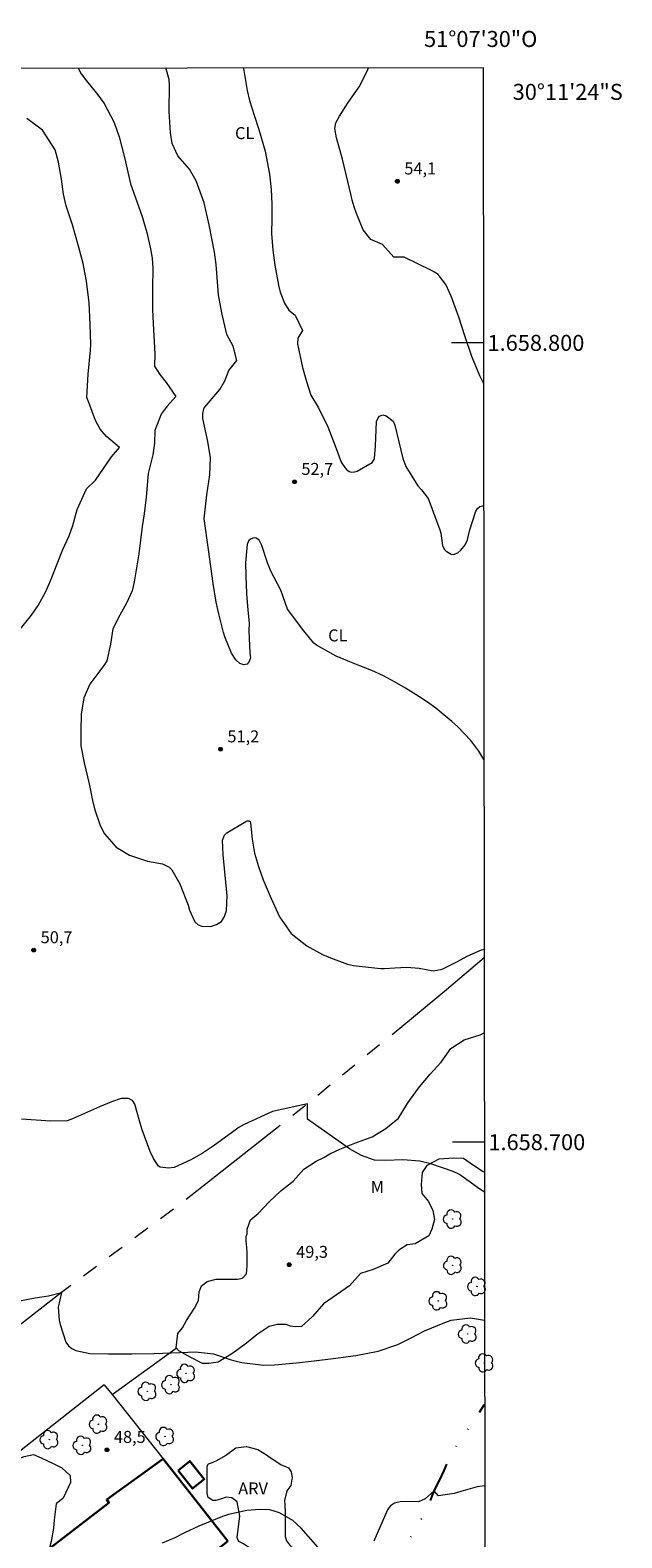
# Model space of a CAD drawing. Units: metres. Extents: x 287465 to 287980, y 1658275 to 1658839.
# Drawn here: x 287906 to 287980, y 1658650 to 1658839 of the extents above; entities that cross this region are included whole.
import ezdxf
from ezdxf.enums import TextEntityAlignment as Align

# ---------------------------------------------------------------- set-up
doc = ezdxf.new("R2010")
doc.units = ezdxf.units.M
doc.header["$MEASUREMENT"] = 0
doc.linetypes.add('DIVIDE', pattern=[1.25, 0.5, -0.25, 0, -0.25, 0, -0.25])
doc.linetypes.add('Intermitente', pattern=[48, 15, -2, 2, -2, 2, -2, 2, -2, 2, -2, 15])
for name, color, linetype, lineweight in [('Articulacao', 7, 'Continuous', 18), ('Cerca', 8, 'Cerca', 20), ('Coordenadas', 7, 'Continuous', 9), ('Edificacoes', 7, 'Continuous', 30), ('Malha_Coordenadas', 7, 'Continuous', 15), ('Muro_Grade', 8, 'Continuous', 20), ('Rio_Intermitente', 5, 'Intermitente', 9), ('Vala', 5, 'DIVIDE', 25)]:
    doc.layers.add(name, color=color, linetype=linetype, lineweight=lineweight)
for name, color, linetype, lineweight, true_color in [('Arvores_Isoladas', 7, 'Continuous', 18, 0x00ff33), ('Curvas_Intermediarias', 7, 'Continuous', 9, 0x783c14), ('Curvas_Mestras', 7, 'Continuous', 20, 0x783c14), ('Pto_Cotado', 7, 'Continuous', 9, 0x783c14), ('Topon_Cultura', 7, 'Continuous', 9, 0x00ff33), ('Topon_Pto_Cotado', 7, 'Continuous', 9, 0x783c14), ('Topon_Vegetacao', 7, 'Continuous', 9, 0x00ff33), ('Vegetacao', 7, 'Orla8', 9, 0x00ff33)]:
    doc.layers.add(name, color=color, linetype=linetype, lineweight=lineweight, true_color=true_color)
doc.styles.add('Arial', font='arial.ttf', dxfattribs={"height": 1.5})
doc.styles.get("Standard").update_dxf_attribs({"font": 'arial.ttf'})
doc.linetypes.add('Cerca', pattern='A,10,0,["X",Standard,S=1,R=0,X=0,Y=-0.5],0.1', length=10.1)
doc.linetypes.add('Orla8', pattern='A,6,-0.5,["V",Standard,S=1,R=0,X=-0.5,Y=-1],-0.5,6,-0.5,["V",Standard,S=1,R=0,X=-0.5,Y=-1],-0.5', length=14)

# ---------------------------------------------------------------- blocks, each defined once
blk = doc.blocks.new('Ponto_Cotado')
at = {"true_color": 0x783c14}
h = blk.add_hatch(color=36, dxfattribs=at)
h.dxf.hatch_style = 1
edge = h.paths.add_edge_path()
edge.add_arc((0, 0), 0.005, 0, 360)
at = {"layer": 'Pto_Cotado'}
blk.add_circle((0, 0), 0.005, dxfattribs=at)
blk = doc.blocks.new('Arvore')
at = {"layer": 'Arvores_Isoladas'}
blk.add_lwpolyline([(-0.72, 0.49, 0.872324), (-0.72, -0.55, 0.862983), (0.28, -0.83, 0.900105), (0.89, 0.03, 0.863155), (0.26, 0.86, 0.882486)], format="xyb", close=True, dxfattribs=at)
blk.add_circle((0, 0), 0.0286, dxfattribs=at)

msp = doc.modelspace()

# ---------------------------------------------------------------- linework, layer by layer
at = {"layer": 'Articulacao', "flags": 128}
msp.add_lwpolyline([(287480.8, 1658833.9), (287962.31, 1658834.44), (287962.92, 1658280.16), (287481.44, 1658279.62), (287480.8, 1658833.9)], close=True, dxfattribs=at)
at = {"layer": 'Cerca', "flags": 128}
msp.add_lwpolyline([(287915.89, 1658668.43), (287923.9, 1658674.22)], dxfattribs=at)
at = {"layer": 'Curvas_Intermediarias', "flags": 128}
for points, elevation in [([(287911.66, 1658834.38), (287912.01, 1658833.65), (287912.7, 1658832.77), (287914.11, 1658831.03), (287914.91, 1658829.94), (287916.14, 1658827.56), (287916.76, 1658825.77), (287917.45, 1658823.19), (287918.2, 1658819.88), (287919.61, 1658815.95), (287920.22, 1658813.81), (287920.69, 1658811.76), (287920.91, 1658810.58), (287921.01, 1658809.34), (287920.93, 1658806.85), (287920.95, 1658804.19), (287921.02, 1658802.44), (287921.26, 1658798.63), (287921.21, 1658797.1), (287921.86, 1658796.03), (287922.64, 1658795.03), (287923.85, 1658793.28), (287922.8, 1658792.1), (287922.03, 1658791.1), (287921.24, 1658789.05), (287921.21, 1658787.47), (287921.01, 1658786), (287920.42, 1658783.67), (287920.15, 1658780.68), (287919.89, 1658778.59), (287919.66, 1658777.03), (287919.25, 1658773.62), (287918.67, 1658770.09), (287918.55, 1658769.54), (287918.4, 1658768.99), (287917.71, 1658767.43), (287916.87, 1658765.95), (287915.99, 1658764.23), (287915.68, 1658762.29), (287915.23, 1658760.23), (287914.87, 1658759.63), (287913.13, 1658757.31), (287912.35, 1658755.59), (287912.02, 1658753.55), (287911.97, 1658751.43), (287911.97, 1658749.6), (287912.38, 1658747.46), (287913.01, 1658744.83), (287913.44, 1658742.76), (287913.68, 1658741.72), (287914.42, 1658739.63), (287914.93, 1658738.59), (287916.41, 1658736.91), (287918.06, 1658735.92), (287920.32, 1658735.14), (287922.2, 1658734.83), (287923.02, 1658734.39), (287923.37, 1658734.06), (287924.37, 1658732.34), (287925.41, 1658729.65), (287925.57, 1658729.04), (287926.26, 1658727.56), (287926.64, 1658727.2), (287927.13, 1658727.01), (287928.23, 1658726.99), (287928.97, 1658727.23), (287929.58, 1658727.62), (287929.96, 1658728.22), (287930.2, 1658728.97), (287930.27, 1658730.81), (287929.78, 1658735.96), (287929.72, 1658737.78), (287929.97, 1658738.39), (287930.25, 1658738.71), (287932.63, 1658740.13), (287932.81, 1658740.19), (287932.91, 1658740.2), (287933, 1658740.19), (287933.09, 1658740.15), (287933.15, 1658740.1), (287933.22, 1658739.94), (287933.42, 1658737.91), (287933.7, 1658736.17), (287934.19, 1658734.47), (287934.81, 1658732.81), (287935.8, 1658730.48), (287936.84, 1658728.18), (287938.28, 1658726.12), (287940.27, 1658724.58), (287942.21, 1658723.5), (287943.23, 1658723.05), (287945.33, 1658722.26), (287946.1, 1658722.09), (287949.08, 1658721.77), (287949.51, 1658721.74), (287949.95, 1658721.73), (287951.25, 1658721.83), (287952.74, 1658721.89), (287954.32, 1658721.77), (287956.06, 1658721.45), (287957.2, 1658721.64), (287959.11, 1658722.62), (287960.3, 1658723.26), (287962.12, 1658724.05), (287962.43, 1658724.14)], 51), ([(287962.41, 1658747.88), (287961.75, 1658748.93), (287960.77, 1658750.25), (287959.08, 1658752.02), (287958.38, 1658752.64), (287956.4, 1658754.28), (287955.35, 1658755.03), (287954.28, 1658755.74), (287952.6, 1658756.8), (287951.23, 1658757.61), (287949.83, 1658758.35), (287948.38, 1658759.01), (287946.9, 1658759.61), (287945.62, 1658760.08), (287943.94, 1658760.8), (287941.47, 1658762.19), (287941.14, 1658762.42), (287939.86, 1658763.96), (287937.82, 1658766.7), (287936.98, 1658769.05), (287935.74, 1658771.42), (287935.35, 1658772.46), (287934.62, 1658774.63), (287934.27, 1658775.3), (287934.11, 1658775.46), (287933.93, 1658775.57), (287933.72, 1658775.6), (287933.5, 1658775.58), (287933.19, 1658775.44), (287933, 1658775.28), (287932.79, 1658774.8), (287932.59, 1658772.49), (287932.61, 1658770.86), (287932.71, 1658768.64), (287932.87, 1658766.57), (287933.06, 1658764.93), (287933.01, 1658763.97), (287933.13, 1658761.16), (287933.19, 1658760.6), (287933.05, 1658760.12), (287932.79, 1658759.8), (287932.38, 1658759.72), (287931.86, 1658759.89), (287931.39, 1658760.33), (287930.85, 1658761.17), (287929.99, 1658763.23), (287929.83, 1658763.75), (287929.25, 1658766.09), (287928.92, 1658767.55), (287928.52, 1658769.88), (287927.97, 1658774.16), (287927.4, 1658778), (287927.75, 1658781), (287928.12, 1658783.51), (287928.22, 1658785.61), (287927.87, 1658787.68), (287927.23, 1658790.52), (287927.26, 1658791.16), (287927.38, 1658791.76), (287927.42, 1658791.86), (287929.38, 1658794.15), (287930, 1658795.26), (287930.51, 1658796.55), (287931.49, 1658797.8), (287931.05, 1658799.59), (287930.25, 1658801.05), (287929.61, 1658803.77), (287929.21, 1658805.99), (287928.92, 1658809.8), (287928.71, 1658811.33), (287928.05, 1658814.78), (287927.42, 1658817.51), (287926.4, 1658820.27), (287925.56, 1658821.75), (287924.12, 1658823.38), (287923.42, 1658824.94), (287923.18, 1658826.26), (287923.02, 1658828.95), (287923.08, 1658832.24), (287923.05, 1658832.93), (287922.6, 1658834.39)], 52), ([(287932.31, 1658834.4), (287932.32, 1658834.33), (287932.8, 1658831.58), (287933.1, 1658830.33), (287933.67, 1658828.5), (287934.26, 1658826.7), (287935.04, 1658823.98), (287935.6, 1658821.12), (287935.78, 1658819.2), (287935.88, 1658817.41), (287935.89, 1658815.55), (287935.83, 1658813.69), (287935.98, 1658811.59), (287936.24, 1658809.73), (287936.69, 1658807.2), (287936.91, 1658806.36), (287937.45, 1658804.97), (287937.99, 1658804.1), (287938.81, 1658803.45), (287939.73, 1658801.55), (287939.13, 1658800.57), (287939.08, 1658799.86), (287939.73, 1658796.92), (287940.2, 1658795.18), (287940.74, 1658793.47), (287941.7, 1658791.89), (287942.88, 1658789.48), (287943.79, 1658787.11), (287944.56, 1658785.06), (287944.99, 1658784.4), (287945.26, 1658784.11), (287945.56, 1658783.92), (287945.88, 1658783.82), (287946.21, 1658783.85), (287946.55, 1658783.95), (287948.41, 1658785.04), (287948.67, 1658785.41), (287948.72, 1658785.55), (287948.84, 1658787.08), (287948.97, 1658790.18), (287949.18, 1658790.63), (287949.34, 1658790.84), (287949.75, 1658791.01), (287950.18, 1658790.88), (287951.04, 1658790.21), (287951.27, 1658789.72), (287952.27, 1658785.55), (287952.64, 1658784.55), (287954.14, 1658782.12), (287954.61, 1658781.63), (287955.44, 1658780.53), (287955.53, 1658780.31), (287956.88, 1658776.59), (287957, 1658776.18), (287957.23, 1658774.63), (287957.43, 1658774.18), (287957.69, 1658773.92), (287958.32, 1658773.56), (287958.59, 1658773.51), (287959.13, 1658773.72), (287959.52, 1658774.05), (287960.07, 1658774.72), (287960.33, 1658775.36), (287960.58, 1658776.49), (287961.4, 1658778.95), (287961.61, 1658779.28), (287961.88, 1658779.51), (287962.22, 1658779.6), (287962.37, 1658779.6)], 53), ([(287962.36, 1658794.96), (287961.9, 1658795.89), (287960.91, 1658798.29), (287960.05, 1658800.75), (287959.25, 1658803.23), (287958.31, 1658805.83), (287957.62, 1658807.29), (287956.66, 1658808.54), (287956.24, 1658808.85), (287955.78, 1658809.11), (287952.42, 1658810.71), (287951.12, 1658810.72), (287949.71, 1658812.3), (287948.24, 1658812.94), (287947.28, 1658814.16), (287946.45, 1658816.19), (287946.17, 1658817.01), (287945.93, 1658817.86), (287945.79, 1658818.42), (287944.73, 1658822.99), (287943.97, 1658825.66), (287943.76, 1658826.82), (287943.89, 1658827.54), (287944.34, 1658828.37), (287945.44, 1658830.08), (287946.8, 1658832.02), (287947.79, 1658833.98), (287947.95, 1658834.42)], 54), ([(287904.32, 1658680.15), (287906.28, 1658680.53), (287907.95, 1658680.76), (287909.56, 1658681.19), (287909.13, 1658679.37), (287909.28, 1658677.75), (287909.39, 1658677.2), (287910.1, 1658674.97), (287910.43, 1658674.53), (287910.86, 1658674.2), (287911.37, 1658673.94), (287913.13, 1658673.58), (287915.45, 1658673.53), (287918.38, 1658673.54), (287921.14, 1658673.58), (287924.38, 1658673.69), (287926.32, 1658673.79), (287928.57, 1658673.51), (287930.79, 1658672.79), (287932.13, 1658672.44), (287934.84, 1658672.12), (287936.22, 1658672.15), (287938.98, 1658672.39), (287941.18, 1658672.63), (287943.54, 1658672.95), (287946.39, 1658673.3), (287949.19, 1658673.85), (287951.63, 1658674.69), (287953.32, 1658675.52), (287954.99, 1658676.38), (287957.53, 1658677.46), (287958.3, 1658677.72), (287960.71, 1658678.02), (287962.48, 1658677.73)], 49), ([(287962.51, 1658657.01), (287961.54, 1658656.88), (287959.53, 1658656.28), (287958.7, 1658656.06), (287956.73, 1658655.75), (287956.19, 1658656.39), (287955.07, 1658655.38), (287954.24, 1658655.02), (287952.09, 1658655.04), (287951.2, 1658654.85), (287950.7, 1658654.49), (287950.52, 1658654.25), (287950.36, 1658653.99), (287948.63, 1658650.1)], 48), ([(287942.57, 1658648.26), (287939.53, 1658651.69), (287938.51, 1658652.65), (287936.84, 1658653.64), (287935.62, 1658654.01), (287934.32, 1658654.05), (287932.75, 1658653.91), (287930.46, 1658653.42), (287929.72, 1658653.16), (287926.74, 1658651.95), (287924.95, 1658651.11), (287923.76, 1658650.52), (287922.14, 1658649.84)], 48)]:
    msp.add_lwpolyline(points, dxfattribs=dict(at, elevation=elevation))
at = {"layer": 'Curvas_Mestras', "elevation": 50, "flags": 128}
for points in [[(287904.06, 1658763.78), (287905.8, 1658765.93), (287906.65, 1658767.16), (287907.6, 1658768.88), (287908.29, 1658770.43), (287909.01, 1658772.36), (287909.72, 1658774.13), (287910.51, 1658775.87), (287911, 1658777.15), (287911.51, 1658779.14), (287912.71, 1658781.74), (287913.8, 1658782.81), (287915.8, 1658785.75), (287916.83, 1658786.91), (287915.21, 1658788.3), (287914.41, 1658789.22), (287913.82, 1658790.3), (287913, 1658792.52), (287912.72, 1658793.16), (287912.9, 1658796.1), (287913.21, 1658799.1), (287913.23, 1658799.79), (287913.17, 1658802.33), (287913.02, 1658804.99), (287912.71, 1658807.71), (287912.5, 1658808.82), (287912.26, 1658809.92), (287911.71, 1658812.09), (287910.95, 1658814.76), (287910.17, 1658817.16), (287909.83, 1658818.61), (287909.58, 1658820.49), (287909.21, 1658822.6), (287908.76, 1658824.16), (287907.2, 1658826.6), (287905.25, 1658828.09)], [(287962.47, 1658693.73), (287961.91, 1658694.14), (287959.5, 1658695.83), (287959.27, 1658695.98), (287958.54, 1658696.34), (287955.77, 1658697.29), (287954.4, 1658697.64), (287952.27, 1658697.78), (287950.13, 1658697.72), (287948.72, 1658697.77), (287947.09, 1658698.32), (287945.58, 1658699.18), (287940.33, 1658702.87), (287940.33, 1658704.79), (287935.94, 1658703.83), (287932.42, 1658702.2), (287931.67, 1658701.8), (287931.44, 1658701.64), (287928.55, 1658699.5), (287927.18, 1658698.58), (287925.74, 1658697.78), (287923.67, 1658696.83), (287922.95, 1658696.73), (287921.92, 1658696.86), (287921.7, 1658697), (287921.08, 1658697.95), (287920.67, 1658698.82), (287919.66, 1658701.53), (287919.39, 1658702.38), (287918.74, 1658704.74), (287918.45, 1658705.23), (287917.94, 1658705.48), (287917.01, 1658705.45), (287915.81, 1658705.03), (287914.32, 1658704.41), (287910.93, 1658702.9), (287910.28, 1658702.68), (287908.22, 1658702.63), (287904.57, 1658702.88)]]:
    msp.add_lwpolyline(points, dxfattribs=at)
at = {"layer": 'Edificacoes', "flags": 128}
for points in [[(287930.37, 1658650.08), (287921.88, 1658643.29), (287921.19, 1658644.15), (287915.69, 1658639.76), (287913.37, 1658642.6), (287910.95, 1658640.7), (287905.67, 1658647.34), (287915.5, 1658654.88), (287915.23, 1658655.3), (287922.28, 1658660.39), (287930.37, 1658650.08)], [(287924.14, 1658658.94), (287925.6, 1658660.11), (287927.42, 1658657.82), (287925.96, 1658656.66), (287924.14, 1658658.94)]]:
    msp.add_lwpolyline(points, close=True, dxfattribs=at)
at = {"layer": 'Malha_Coordenadas', "flags": 128}
for points in [[(287962.35, 1658800), (287958.35, 1658800)], [(287962.46, 1658700), (287958.46, 1658700)]]:
    msp.add_lwpolyline(points, dxfattribs=at)
at = {"layer": 'Muro_Grade', "flags": 128}
for points in [[(287914.92, 1658669.64), (287902.56, 1658659.91), (287899.84, 1658657.77), (287896.79, 1658655.37)], [(287914.92, 1658669.64), (287915.89, 1658668.43), (287922.28, 1658660.39)]]:
    msp.add_lwpolyline(points, dxfattribs=at)
at = {"layer": 'Rio_Intermitente', "flags": 128}
msp.add_lwpolyline([(287962.43, 1658723.05), (287957.74, 1658719.04), (287940.33, 1658704.79), (287924.96, 1658692.66), (287909.56, 1658681.19), (287898.32, 1658672.45), (287878.33, 1658656.67), (287870.65, 1658650.18), (287860.85, 1658642.19), (287841.88, 1658627.55), (287826.77, 1658615.38), (287802.23, 1658596.01), (287795.22, 1658590.48), (287783.08, 1658580.51), (287772.69, 1658570.97), (287760.1, 1658561.48), (287750.49, 1658554.89), (287747.31, 1658552.81), (287743.24, 1658549.96), (287741.43, 1658549.28), (287738.83, 1658549.15), (287737.12, 1658549.15), (287735.27, 1658549.8), (287733.7, 1658550.57), (287731.94, 1658551.99), (287730.24, 1658553.39), (287729.21, 1658555.13), (287728.34, 1658556.6), (287727.34, 1658557.73), (287726.67, 1658558.89)], dxfattribs=at)
at = {"layer": 'Vala', "ltscale": 10, "flags": 128}
msp.add_lwpolyline([(287956.15, 1658644.87), (287954.95, 1658645.53), (287954.35, 1658646.31), (287953.61, 1658647.16), (287953.29, 1658647.65), (287952.74, 1658648.05), (287952.51, 1658648.32), (287952.73, 1658648.9), (287952.8, 1658649.54), (287953.08, 1658650.28), (287953.61, 1658651.22), (287954.45, 1658652.57), (287955.19, 1658654.06), (287955.71, 1658655.14), (287956.19, 1658656.39), (287956.87, 1658657.75), (287957.43, 1658658.93), (287958.19, 1658660.62), (287959.3, 1658662.59), (287960.55, 1658664.31), (287961.34, 1658665.39), (287961.86, 1658666.23), (287962.45, 1658667.16), (287962.5, 1658667.19)], dxfattribs=at)
at = {"layer": 'Vegetacao', "flags": 128}
msp.add_lwpolyline([(287962.46, 1658696.29), (287962.32, 1658696.3), (287961.11, 1658697.09), (287959.85, 1658697.97), (287958.64, 1658698.02), (287956.77, 1658697.88), (287955.28, 1658697.08), (287954.67, 1658696.2), (287954.54, 1658694.71), (287954.63, 1658693.59), (287955.47, 1658692.56), (287956.03, 1658691.44), (287956.22, 1658690.33), (287955.89, 1658689.11), (287955.52, 1658688.27), (287953.8, 1658687.29), (287952.82, 1658687.15), (287951.75, 1658686.5), (287951.28, 1658685.99), (287950.39, 1658684.87), (287948.53, 1658684.07), (287946.95, 1658683.56), (287945.59, 1658682.01), (287943.98, 1658680.89), (287942.33, 1658679.76), (287940.98, 1658678.19), (287939.57, 1658676.92), (287938.81, 1658676.88), (287938.2, 1658676.98), (287937.68, 1658677.2), (287936.56, 1658677.2), (287935.54, 1658676.96), (287934.04, 1658675.95), (287932.5, 1658674.67), (287930.89, 1658673.51), (287929.17, 1658672.47), (287928.01, 1658672.31), (287927.19, 1658672.33), (287925.76, 1658673.07), (287924.25, 1658673.88), (287923.91, 1658674.29), (287924.13, 1658676.08), (287924.68, 1658676.76), (287925.19, 1658677.7), (287925.67, 1658678.4), (287926.21, 1658679.24), (287926.69, 1658680.19), (287926.77, 1658681.29), (287927.06, 1658682.04), (287927.8, 1658682.57), (287928.93, 1658682.86), (287930.03, 1658682.86), (287930.8, 1658682.87), (287931.56, 1658682.87), (287932.22, 1658682.99), (287932.69, 1658683.51), (287932.78, 1658684.53), (287932.78, 1658685.28), (287932.78, 1658686.14), (287932.74, 1658686.82), (287932.66, 1658687.66), (287932.66, 1658688.22), (287932.77, 1658688.54), (287932.78, 1658689.13), (287933.21, 1658690.28), (287934.17, 1658691.09), (287935.56, 1658692.54), (287937.02, 1658693.93), (287938.53, 1658695.14), (287939.88, 1658696.63), (287941.41, 1658697.62), (287942.38, 1658698.1), (287943.15, 1658698.53), (287944.37, 1658699.14), (287946.45, 1658699.94), (287948.43, 1658700.66), (287950.15, 1658701.73), (287951.73, 1658702.99), (287952.76, 1658704.72), (287953.08, 1658705.23), (287954.34, 1658706.91), (287955.69, 1658708.5), (287957.04, 1658709.99), (287958.25, 1658711.71), (287959.93, 1658712.79), (287961.94, 1658713.44), (287962.44, 1658713.67)], dxfattribs=at)
for points in [[(287935.39, 1658660.74), (287937.05, 1658659.64), (287937.58, 1658659.43), (287937.94, 1658659.24), (287938.29, 1658658.77), (287938.42, 1658658.03), (287938.25, 1658657.05), (287937.74, 1658656.36), (287937.44, 1658655.18), (287937.48, 1658654.57), (287937.53, 1658653.7), (287937.53, 1658652.95), (287937.53, 1658652.04), (287937.53, 1658651.31), (287937.54, 1658650.66), (287937.7, 1658650.13), (287938.09, 1658649.62), (287938.58, 1658649.17), (287938.85, 1658648.65), (287938.94, 1658648.17), (287938.91, 1658647.62), (287938.64, 1658646.89), (287938.16, 1658646.5), (287937.7, 1658646.39), (287937.29, 1658646.39), (287936.64, 1658646.39), (287936, 1658646.47), (287935.62, 1658646.72), (287935.25, 1658647.24), (287934.44, 1658648.21), (287933.25, 1658649.14), (287932.34, 1658649.73), (287931.75, 1658650.06), (287931.52, 1658650.5), (287931.64, 1658651.25), (287931.89, 1658653.2), (287931.55, 1658654.99), (287930.86, 1658655.52), (287930.15, 1658655.57), (287929.46, 1658655.34), (287928.87, 1658655.16), (287928.5, 1658655.16), (287927.92, 1658655.56), (287927.78, 1658656.09), (287927.78, 1658656.74), (287927.78, 1658658.34), (287927.78, 1658658.97), (287927.8, 1658659.48), (287927.97, 1658659.76), (287928.33, 1658659.87), (287929, 1658660.18), (287930.09, 1658660.79), (287931.39, 1658661.78), (287932.71, 1658661.93), (287934.11, 1658661.54), (287935.2, 1658660.88)], [(287904.57, 1658582.05), (287903.43, 1658582.77), (287902.9, 1658583.64), (287902.63, 1658585.65), (287902.78, 1658587.66), (287902.77, 1658588.41), (287902.91, 1658589.47), (287903.28, 1658590.84), (287903.68, 1658592.55), (287903.79, 1658593.89), (287903.79, 1658595.46), (287903.29, 1658596.92), (287902.45, 1658598.49), (287901.54, 1658599.95), (287900.61, 1658601.28), (287900.07, 1658602.52), (287899.92, 1658603.41), (287899.9, 1658604.6), (287900.12, 1658605.94), (287900.39, 1658607.23), (287900.68, 1658608.65), (287900.92, 1658609.2), (287901.3, 1658609.84), (287901.8, 1658610.24), (287902.61, 1658610.38), (287903.98, 1658610.38), (287904.9, 1658610.24), (287905.44, 1658609.96), (287905.73, 1658609.68), (287905.68, 1658609.11), (287905.25, 1658608.45), (287905.14, 1658607.63), (287905.42, 1658606.91), (287907.23, 1658605.94), (287908.4, 1658605.53), (287909.27, 1658605.74), (287910.29, 1658607), (287911.02, 1658607.81), (287911.62, 1658608.36), (287912.97, 1658609.86), (287912.97, 1658610.33), (287912.19, 1658610.95), (287910.94, 1658611.38), (287909.32, 1658611.55), (287908.08, 1658611.8), (287906.59, 1658612.52), (287905.27, 1658613.24), (287904.06, 1658614.11), (287902.59, 1658615.58), (287901.26, 1658617.17), (287899.96, 1658618.76), (287898.31, 1658620.02), (287897.28, 1658620.53), (287895.28, 1658621.12), (287894.09, 1658621.2), (287892.3, 1658621.2), (287889.95, 1658620.88), (287887.97, 1658620.52), (287886.91, 1658620.12), (287886.08, 1658619.4), (287885.91, 1658618.71), (287885.76, 1658617.91), (287885.67, 1658616.92), (287885.56, 1658616), (287885.88, 1658613.94), (287886.1, 1658613.1), (287886.15, 1658611.63), (287885.77, 1658609.84), (287885.15, 1658608.76), (287884.96, 1658607.52), (287885.4, 1658606.12), (287886.07, 1658605.63), (287886.37, 1658604.93), (287886.29, 1658604.06), (287884.62, 1658603.56), (287882.71, 1658602.87), (287881.02, 1658601.61), (287879.92, 1658599.84), (287878.81, 1658598.16), (287878.21, 1658597.43), (287876.75, 1658595.95), (287876.57, 1658595.8), (287875.13, 1658594.29), (287874.61, 1658593.72), (287873.86, 1658592.52), (287873.78, 1658591.61), (287874.06, 1658590.11), (287874.77, 1658589.27), (287875.92, 1658588.72), (287877.95, 1658588.67), (287878.67, 1658588.74), (287879.09, 1658588.92), (287879.35, 1658589.69), (287878.92, 1658590.95), (287878.38, 1658591.8), (287878.28, 1658592.3), (287878.72, 1658592.91), (287879.3, 1658593.37), (287879.97, 1658593.48), (287880.79, 1658593.12), (287881.28, 1658592.59), (287881.41, 1658591.9), (287881.43, 1658590.88), (287881.66, 1658590.16), (287881.9, 1658589.66), (287882.3, 1658589.59), (287883.77, 1658590.95), (287884.53, 1658591.07), (287885.54, 1658590.74), (287886.5, 1658590.15), (287887.36, 1658589.4), (287887.27, 1658588.76), (287886.7, 1658588.07), (287885.51, 1658587.18), (287884.22, 1658586.04), (287883.06, 1658584.82), (287881.41, 1658584.49), (287880.28, 1658584.92), (287879.91, 1658584.92), (287879.69, 1658584.59), (287879.56, 1658584.12), (287879.56, 1658583.66), (287879.71, 1658583.26), (287880.1, 1658582.58), (287880.8, 1658581.74), (287881.7, 1658581.2), (287882.34, 1658581.1), (287882.99, 1658581.14), (287883.56, 1658581.71), (287884.11, 1658582.61), (287885.28, 1658584), (287885.95, 1658584.47), (287886.54, 1658584.76), (287887.88, 1658584.57), (287889.4, 1658583.22), (287890.63, 1658581.61), (287892.14, 1658580.08), (287893.49, 1658578.75), (287894.78, 1658577.2), (287896.19, 1658575.59), (287896.55, 1658573.98), (287895.79, 1658572.04), (287893.97, 1658570.97), (287892.01, 1658570.53), (287891.29, 1658570.6), (287890.82, 1658571.08), (287890.55, 1658571.7), (287889.96, 1658573.63), (287889.76, 1658573.88), (287889.34, 1658574.26), (287888.69, 1658574.5), (287888.22, 1658574.48), (287887.72, 1658573.36), (287887.85, 1658572.57), (287888.16, 1658571.63), (287888.64, 1658570.45), (287889.46, 1658569.17), (287890.72, 1658567.55), (287891.89, 1658565.88), (287893.32, 1658564.4), (287894.84, 1658563.2), (287896.22, 1658562.2), (287897.39, 1658561.14), (287898.8, 1658559.65), (287900.04, 1658558.05), (287901.38, 1658556.53), (287902.6, 1658554.9), (287903.51, 1658553.09), (287905.13, 1658551.87), (287906.4, 1658551.79), (287907.37, 1658551.79), (287908.53, 1658552.01), (287910.09, 1658552.58), (287911.58, 1658554.04), (287913.32, 1658555.26), (287915.16, 1658556.49), (287916.76, 1658557.7), (287918.36, 1658558.9), (287919.12, 1658558.83), (287919.62, 1658558.62), (287920.74, 1658557.75), (287921.5, 1658556.83), (287921.45, 1658555.52), (287920.16, 1658554.05), (287918.59, 1658552.81), (287916.91, 1658551.68), (287915.04, 1658550.61), (287913.52, 1658549.31), (287912.06, 1658547.81), (287910.89, 1658546.14), (287910.41, 1658545.17), (287909.65, 1658543.93), (287908.31, 1658543.36), (287907.43, 1658543.36), (287906.56, 1658544.06), (287906.05, 1658546.05), (287905.78, 1658546.76), (287905.35, 1658547.31), (287903.54, 1658548.34), (287901.65, 1658549.21), (287900.16, 1658550.68), (287898.55, 1658552.06), (287897.12, 1658553.6), (287895.9, 1658555.15), (287894.78, 1658556.91), (287893.53, 1658557.69), (287892.21, 1658557.86), (287891.23, 1658557.56), (287890.56, 1658557.91), (287890.12, 1658559.58), (287891.11, 1658561.41), (287891.24, 1658562.53), (287890.79, 1658563.67), (287889.66, 1658565.33), (287888.47, 1658566.46), (287887.37, 1658567.38), (287886.36, 1658568.27), (287885.04, 1658569.49), (287883.7, 1658571.06), (287882.29, 1658572.64), (287881.09, 1658574.28), (287879.76, 1658575.85), (287878.25, 1658577.22), (287877.32, 1658578.44), (287877.5, 1658579.53), (287877.66, 1658580.56), (287877.37, 1658581.45), (287876.33, 1658582.23), (287874.64, 1658583.65), (287873.31, 1658585.02), (287871.97, 1658586.58), (287870.73, 1658588.22), (287869.77, 1658590.22), (287868.6, 1658592.03), (287866.96, 1658593.2), (287865.02, 1658594.12), (287863.31, 1658595.17), (287862.64, 1658596.48), (287861.7, 1658598.22), (287860.74, 1658600.03), (287859.8, 1658601.9), (287858.98, 1658603.74), (287857.83, 1658605.37), (287856.27, 1658606.7), (287854.68, 1658608.04), (287852.93, 1658608.63), (287850.98, 1658608.61), (287849.1, 1658608.29), (287847.19, 1658608.29), (287845.22, 1658608.6), (287843.79, 1658610.01), (287843.26, 1658610.81), (287842.82, 1658611.93), (287842.87, 1658613.52), (287843.3, 1658614.86), (287844.34, 1658616.74), (287844.91, 1658617.7), (287845.54, 1658618.55), (287845.79, 1658618.93), (287847.15, 1658620.48), (287847.73, 1658621.13), (287848.87, 1658622.85), (287849.69, 1658623.8), (287850.76, 1658625.02), (287852.07, 1658626.61), (287852.64, 1658627.48), (287853.59, 1658628.4), (287854.72, 1658628.98), (287855.68, 1658629.29), (287857.47, 1658629.92), (287858.97, 1658631.23), (287859.86, 1658633.07), (287860.83, 1658634.88), (287862.05, 1658636.39), (287863.69, 1658637.56), (287865.53, 1658638.6), (287867.47, 1658639.56), (287869.33, 1658640.43), (287870.98, 1658641.64), (287872.51, 1658642.99), (287873.76, 1658643.71), (287874.88, 1658643.82), (287876.93, 1658643.82), (287877.18, 1658643.82), (287878.3, 1658643.82), (287879.04, 1658643.82), (287879.91, 1658643.85), (287881.38, 1658644.83), (287881.57, 1658646.19), (287881.36, 1658647.47), (287880.92, 1658649.45), (287881.44, 1658650.5), (287881.89, 1658650.84), (287882.56, 1658650.82), (287883.43, 1658650.23), (287884.19, 1658650.18), (287885.01, 1658650.39), (287886.55, 1658651.78), (287887.1, 1658652.96), (287887.42, 1658654.12), (287887.52, 1658655.08), (287887.52, 1658656.08), (287887.73, 1658656.88), (287888.84, 1658658.22), (287889.62, 1658658.49), (287890.59, 1658658.56), (287891.55, 1658658.56), (287892.27, 1658658.16), (287893.09, 1658657.41), (287893.66, 1658656.32), (287894.57, 1658655.28), (287895.8, 1658654.69), (287897.36, 1658654.95), (287897.98, 1658654.92), (287899.25, 1658654.34), (287900.25, 1658653.54), (287900.96, 1658652.66), (287901.31, 1658651.66), (287901.4, 1658650.72), (287901.55, 1658650.17), (287902.16, 1658650.13), (287903.07, 1658651.35), (287903.44, 1658652.27), (287903.8, 1658653.22), (287904.17, 1658655.2), (287904.19, 1658656.49), (287903.85, 1658658.5), (287903.87, 1658659.74), (287904.22, 1658660.41), (287904.9, 1658660.69), (287906.06, 1658660.93), (287907.01, 1658660.49), (287908.59, 1658659.76), (287909.61, 1658659.26), (287910.63, 1658658.3), (287910.7, 1658657.41), (287909.78, 1658655.47), (287908.88, 1658654.75), (287908.66, 1658652.76), (287908.57, 1658651.73), (287908.29, 1658650.06), (287907.84, 1658648.44), (287907.34, 1658646.48), (287906.71, 1658644.55), (287906.69, 1658642.49), (287906.71, 1658642.13), (287907.28, 1658640.2), (287907.73, 1658638.75), (287908.69, 1658636.9), (287909.53, 1658636.02), (287909.89, 1658636.02), (287911.18, 1658637.58), (287911.27, 1658637.79), (287911.65, 1658638.77), (287912.42, 1658640.07), (287913.52, 1658641.75), (287915.07, 1658643.06), (287916.97, 1658643.86), (287918.73, 1658644.15), (287919.94, 1658644.12), (287920.87, 1658643.93), (287921.34, 1658643.11), (287922.01, 1658642.87), (287923.79, 1658643.38), (287924.72, 1658643.01), (287925.59, 1658641.52), (287926.64, 1658639.61), (287927.57, 1658637.92), (287928.41, 1658636.03), (287928.86, 1658634.09), (287928.93, 1658632.28), (287929.49, 1658630.69), (287930.63, 1658629.02), (287932.03, 1658627.5), (287933.22, 1658625.81), (287933.97, 1658624.24), (287934.13, 1658622.22), (287932.93, 1658620.72), (287931.32, 1658619.31), (287929.8, 1658617.98), (287928.33, 1658616.59), (287927.66, 1658615.34), (287927.71, 1658613.92), (287928.72, 1658612.16), (287929.91, 1658610.5), (287931.33, 1658609.03), (287932.89, 1658607.69), (287934.38, 1658606.3), (287936.04, 1658605.15), (287937.38, 1658603.51), (287938.82, 1658602.07), (287939.18, 1658601.13), (287939.15, 1658599.88), (287938.57, 1658598.64), (287938.02, 1658598.1), (287937.3, 1658597.95), (287936.35, 1658597.58), (287935.73, 1658596.61), (287935.68, 1658594.62), (287936.23, 1658592.98), (287937.69, 1658591.57), (287939.21, 1658590.2), (287940.42, 1658588.68), (287941.71, 1658587.16), (287942.87, 1658585.43), (287943.96, 1658583.71), (287943.83, 1658582.95), (287943.34, 1658582.22), (287942.82, 1658581.97), (287942.07, 1658581.62), (287940.93, 1658581.21), (287939.12, 1658580.48), (287938.15, 1658580.11), (287937.41, 1658580.09), (287935.74, 1658581.28), (287935.25, 1658581.66), (287934.68, 1658582.16), (287933.71, 1658582.95), (287932.82, 1658584.3), (287931.82, 1658585.43), (287930.96, 1658585.54), (287930.41, 1658585.14), (287929.64, 1658584.39), (287929.11, 1658583.58), (287928.47, 1658582.61), (287927.4, 1658582.12), (287926.65, 1658582.22), (287926.21, 1658582.86), (287925.69, 1658584.87), (287925.66, 1658586.88), (287925.65, 1658588.85), (287925.65, 1658590.86), (287925.69, 1658591.75), (287925.55, 1658592.96), (287924.9, 1658594.14), (287923.41, 1658595.15), (287922.27, 1658595.24), (287921.3, 1658595.23), (287920.15, 1658595.1), (287919.1, 1658594.76), (287917.93, 1658593.96), (287916.23, 1658593.89), (287915.22, 1658595.13), (287914.4, 1658596.21), (287913.65, 1658596.2), (287912.57, 1658594.69), (287912.29, 1658593.31), (287911.99, 1658592.54), (287911.69, 1658591.74), (287911.29, 1658590.38), (287911.29, 1658589.33), (287911.69, 1658588.36), (287911.81, 1658587.2), (287911.38, 1658586), (287910.61, 1658584.74), (287908.98, 1658583.54), (287908.05, 1658582.73), (287907.28, 1658582.36), (287905.4, 1658581.71)]]:
    msp.add_lwpolyline(points, close=True, dxfattribs=at)

# ---------------------------------------------------------------- block references
at = {"layer": 'Arvores_Isoladas'}
for p in [(287958.49, 1658690.38), (287958.5, 1658684.6), (287961.52, 1658681.95), (287956.69, 1658680.15), (287960.36, 1658676), (287962.47, 1658672.39), (287925.15, 1658671.07), (287920.3, 1658668.83), (287923.25, 1658669.66), (287914.19, 1658664.72), (287908.04, 1658662.79), (287922.52, 1658663.18), (287912.17, 1658662.07)]:
    msp.add_blockref('Arvore', p, dxfattribs=at)
at = {"layer": 'Pto_Cotado'}
for p, xscale, yscale, zscale, rotation in [((287951.58, 1658820.21, 54.13), 47, 47, 47, 0.02417456549230288), ((287938.71, 1658782.62, 52.7), 47, 47, 47, 0.02417456549230288), ((287929.46, 1658749.16, 51.23), 47, 47, 47, 0.02417456549230288), ((287906.09, 1658724.03, 50.74), 46.99999999999999, 46.99999999999999, 46.99999999999999, 0.04251340603937003), ((287938.05, 1658684.67, 49.35), 47, 47, 47, 0.04258152652297016), ((287915.25, 1658661.52, 48.54), 46.99999999999999, 46.99999999999999, 46.99999999999999, 0.04251340603937003)]:
    msp.add_blockref('Ponto_Cotado', p, dxfattribs=dict(at, xscale=xscale, yscale=yscale, zscale=zscale, rotation=rotation))

# ---------------------------------------------------------------- texts
at = {"layer": 'Coordenadas', "style": 'Arial'}
msp.add_text('51°07\'30"O', height=2, dxfattribs=at).set_placement((287962, 1658837.02), align=Align.CENTER)
for s, p in [('30°11\'24"S', (287966, 1658831.4)), ('1.658.800', (287962.85, 1658800)), ('1.658.700', (287962.96, 1658700))]:
    msp.add_text(s, height=2, dxfattribs=at).set_placement(p, align=Align.MIDDLE_LEFT)
at = {"layer": 'Topon_Cultura', "style": 'Arial'}
for p in [(287931.27, 1658825.49), (287942.92, 1658762.65)]:
    msp.add_text('CL', height=1.5, rotation=0.0242, dxfattribs=at).set_placement(p)
at = {"layer": 'Topon_Pto_Cotado', "style": 'Arial'}
for s, p in [('54,1', (287952.45, 1658821.07, 54.13)), ('52,7', (287939.57, 1658783.48, 52.7)), ('51,2', (287930.32, 1658750.02, 51.23)), ('50,7', (287906.96, 1658724.89, 50.74)), ('49,3', (287938.92, 1658685.53, 49.35)), ('48,5', (287916.12, 1658662.38, 48.54))]:
    msp.add_text(s, height=1.5, rotation=359.9537, dxfattribs=at).set_placement(p)
at = {"layer": 'Topon_Vegetacao', "style": 'Arial'}
for s, p in [('M', (287948.24, 1658693.66)), ('ARV', (287931.67, 1658655.93))]:
    msp.add_text(s, height=1.5, rotation=0.0425, dxfattribs=at).set_placement(p)

doc.saveas('drawing.dxf')
